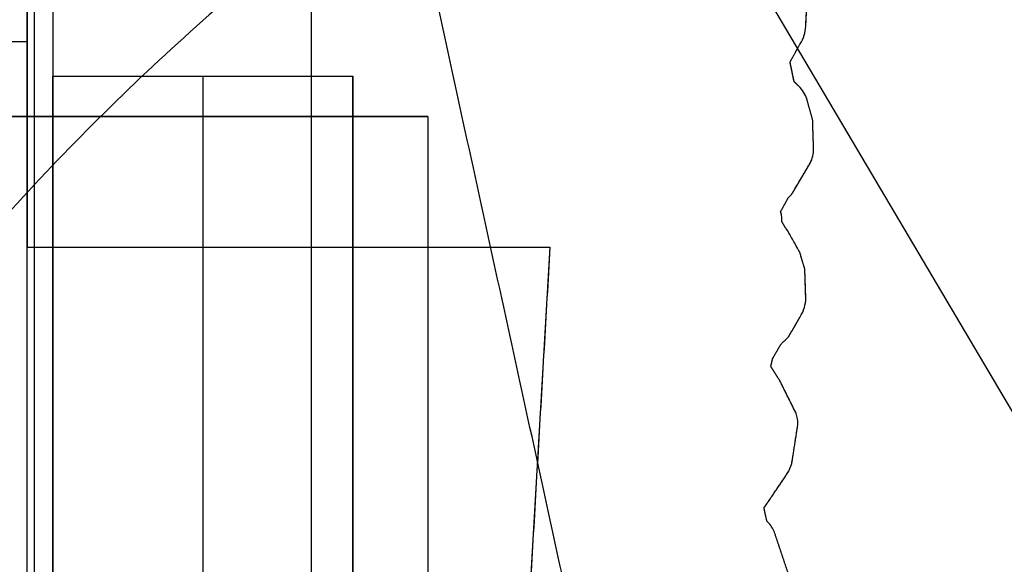
# Model space of a CAD drawing. Units: centimetres. Extents: x 78 to 1117, y -279 to 87.
# Drawn here: x 1101 to 1101, y -86 to -85 of the extents above; entities that cross this region are included whole.
import ezdxf

# ---------------------------------------------------------------- set-up
doc = ezdxf.new("R2010")
doc.units = ezdxf.units.CM
doc.layers.add('Armadio', color=7, linetype='Continuous', true_color=0x000000)
doc.layers.add('metallo', color=252, linetype='Continuous', true_color=0x696969)

msp = doc.modelspace()

# ---------------------------------------------------------------- linework, layer by layer
at = {"layer": 'Armadio'}
for points in [[(1100.81103, -111.38399, 30), (1100.81103, -85.38399, 30), (1100.81103, -59.38399, 30)], [(1100.81103, -111.38399, 73), (1100.81103, -85.38399, 73), (1100.81103, -59.38399, 73)], [(1100.81103, -111.38399, 51.5), (1100.81103, -85.38399, 51.5), (1100.81103, -59.38399, 51.5)], [(1010.79103, -85.38399, 30), (1055.80103, -85.38399, 30), (1100.81103, -85.38399, 30)], [(1010.79103, -85.38399, 73), (1055.80103, -85.38399, 73), (1100.81103, -85.38399, 73)], [(1100.81103, -85.38399, 30), (1100.81103, -85.38399, 51.5), (1100.81103, -85.38399, 73)]]:
    msp.add_open_spline(points, degree=2, dxfattribs=at)
at = {"layer": 'metallo'}
for p, q in [((1103.48493, -89.04139), (1100.67133, -84.28368)), ((1100.82813, -87.96082, 9.93874), (1100.82813, -85.40717, 9.93874)), ((1101.02813, -87.96082, 9.93874), (1101.02813, -85.40717, 9.93874)), ((1101.07818, -85.43399, 158.25), (1098.73348, -85.43399, 158.25))]:
    msp.add_line(p, q, dxfattribs=at)
at = {"layer": 'metallo', "color": 18, "lineweight": 0, "true_color": 0x000000}
for p, q in [((1101.33019, -85.37402, 8.92296), (1101.33187, -85.34026, 8.92296)), ((1101.32156, -85.48472, 8.92296), (1101.33311, -85.46524, 8.92296)), ((1101.31648, -85.50799, 8.92296), (1101.3143, -85.50427, 8.92296)), ((1101.31784, -85.50985, 8.92296), (1101.31778, -85.50979, 8.92296)), ((1101.32094, -85.57712, 8.92296), (1101.32659, -85.56725, 8.92296)), ((1101.32386, -85.63215, 8.92296), (1101.31263, -85.60963, 8.92296)), ((1101.32088, -85.66535, 8.92296), (1101.32498, -85.6391, 8.92296)), ((1101.31914, -85.7405, 8.92296), (1101.30897, -85.71022, 8.92296))]:
    msp.add_line(p, q, dxfattribs=at)
for points in [[(1100.81103, -84.30701), (1100.81103, -84.30686), (1100.81103, -85.52113), (1101.15961, -85.52114), (1101.12803, -86.06416), (1101.12803, -86.06546)], [(1101.32554, -85.41392), (1101.32237, -85.41075), (1101.3197, -85.39785), (1101.3264, -85.38562)], [(1101.3354, -85.45556), (1101.33478, -85.43626), (1101.33087, -85.42242)], [(1101.31393, -85.4993), (1101.31344, -85.4975), (1101.31834, -85.48863)], [(1101.33019, -85.55521), (1101.32957, -85.53591), (1101.32616, -85.5245), (1101.31787, -85.50991)], [(1101.31139, -85.60789), (1101.30692, -85.60063), (1101.30816, -85.5953), (1101.31344, -85.58624)], [(1101.30425, -85.70376), (1101.30233, -85.69508), (1101.3179, -85.67212)]]:
    msp.add_lwpolyline(points, dxfattribs=at)
at = {"layer": 'metallo'}
for points, degree in [([(1100.81561, -59.18399, 241), (1100.81561, -74.18399, 241), (1100.81561, -89.18399, 241)], 2), ([(1100.81561, -84.18399, 240.61818), (1100.81561, -86.68399, 240.61818), (1100.81561, -89.18399, 240.61818)], 2), ([(1101.17327, -85.76482, 2.85), (1101.0007, -84.97441, 5.88648), (1100.82813, -84.18399, 8.92296)], 2), ([(1100.81103, -84.30701, 8.92296), (1100.81103, -84.91407, 8.92296), (1100.81103, -85.52113, 8.92296)], 2), ([(1100.81103, -84.30701, 240.61818), (1100.81103, -84.91407, 240.61818), (1100.81103, -85.52113, 240.61818)], 2), ([(1100.81103, -84.30701, 124.77057), (1100.81103, -84.91407, 124.77057), (1100.81103, -85.52113, 124.77057)], 2), ([(1101.0007, -88.37212, 5.88648), (1101.0007, -86.67326, 5.88648), (1101.0007, -84.97441, 5.88648)], 2), ([(1100.82813, -85.06119, 8.92296), (1100.82813, -85.23418, 8.92296), (1100.82813, -85.40717, 8.92296)], 2), ([(1101.33019, -85.37402, 8.92296), (1101.33103, -85.35714, 8.92296), (1101.33187, -85.34026, 8.92296)], 2), ([(1101.33019, -85.37402, 240.61818), (1101.33103, -85.35714, 240.61818), (1101.33187, -85.34026, 240.61818)], 2), ([(1101.33019, -85.37402, 124.77057), (1101.33103, -85.35714, 124.77057), (1101.33187, -85.34026, 124.77057)], 2), ([(1101.3292, -85.37998, 8.92296), (1101.32976, -85.37799, 8.92296), (1101.33013, -85.37601, 8.92296), (1101.33019, -85.37402, 8.92296)], 3), ([(1101.3292, -85.37998, 240.61818), (1101.32976, -85.37799, 240.61818), (1101.33013, -85.37601, 240.61818), (1101.33019, -85.37402, 240.61818)], 3), ([(1101.3292, -85.37998, 124.77057), (1101.32976, -85.37799, 124.77057), (1101.33013, -85.37601, 124.77057), (1101.33019, -85.37402, 124.77057)], 3), ([(1101.32988, -85.377, 8.92296), (1101.32988, -85.377, 124.77057), (1101.32988, -85.377, 240.61818)], 2), ([(1101.33019, -85.37402, 8.92296), (1101.33019, -85.37402, 124.77057), (1101.33019, -85.37402, 240.61818)], 2), ([(1101.3264, -85.38562, 8.92296), (1101.32758, -85.38389, 8.92296), (1101.32851, -85.38202, 8.92296), (1101.3292, -85.37998, 8.92296)], 3), ([(1101.3264, -85.38562, 240.61818), (1101.32758, -85.38389, 240.61818), (1101.32851, -85.38202, 240.61818), (1101.3292, -85.37998, 240.61818)], 3), ([(1101.3264, -85.38562, 124.77057), (1101.32758, -85.38389, 124.77057), (1101.32851, -85.38202, 124.77057), (1101.3292, -85.37998, 124.77057)], 3), ([(1101.32799, -85.38292, 8.92296), (1101.32799, -85.38292, 124.77057), (1101.32799, -85.38292, 240.61818)], 2), ([(1101.3292, -85.37998, 8.92296), (1101.3292, -85.37998, 124.77057), (1101.3292, -85.37998, 240.61818)], 2), ([(1101.3197, -85.39785, 8.92296), (1101.32305, -85.39174, 8.92296), (1101.3264, -85.38562, 8.92296)], 2), ([(1101.3197, -85.39785, 240.61818), (1101.32305, -85.39174, 240.61818), (1101.3264, -85.38562, 240.61818)], 2), ([(1101.3197, -85.39785, 124.77057), (1101.32305, -85.39174, 124.77057), (1101.3264, -85.38562, 124.77057)], 2), ([(1101.3264, -85.38562, 8.92296), (1101.3264, -85.38562, 124.77057), (1101.3264, -85.38562, 240.61818)], 2), ([(1101.32237, -85.41075, 8.92296), (1101.32104, -85.4043, 8.92296), (1101.3197, -85.39785, 8.92296)], 2), ([(1101.3197, -85.39785, 8.92296), (1101.3197, -85.39785, 124.77057), (1101.3197, -85.39785, 240.61818)], 2), ([(1101.32237, -85.41075, 240.61818), (1101.32104, -85.4043, 240.61818), (1101.3197, -85.39785, 240.61818)], 2), ([(1101.32237, -85.41075, 124.77057), (1101.32104, -85.4043, 124.77057), (1101.3197, -85.39785, 124.77057)], 2), ([(1101.32305, -85.39174, 8.92296), (1101.32305, -85.39174, 124.77057), (1101.32305, -85.39174, 240.61818)], 2), ([(1101.32104, -85.4043, 8.92296), (1101.32104, -85.4043, 124.77057), (1101.32104, -85.4043, 240.61818)], 2), ([(1100.82813, -85.40717, 10.95447), (1100.82813, -86.68399, 10.95447), (1100.82813, -87.96082, 10.95447)], 2), ([(1100.82813, -85.40717, 8.92296), (1100.82813, -85.40717, 9.93872), (1100.82813, -85.40717, 10.95447)], 2), ([(1100.82813, -85.40717, 10.95447), (1100.92813, -85.40717, 10.95447), (1101.02813, -85.40717, 10.95447)], 2), ([(1100.82813, -85.40717, 8.92296), (1100.92813, -85.40717, 8.92296), (1101.02813, -85.40717, 8.92296)], 2), ([(1100.82813, -87.96082, 8.92296), (1100.82813, -86.68399, 8.92296), (1100.82813, -85.40717, 8.92296)], 2), ([(1100.82813, -85.40717, 9.93874), (1100.92813, -85.40717, 9.93874), (1101.02813, -85.40717, 9.93874)], 2), ([(1100.92813, -85.40717, 10.95447), (1100.92813, -86.68399, 10.95447), (1100.92813, -87.96082, 10.95447)], 2), ([(1100.92813, -85.40717, 8.923), (1100.92813, -85.40717, 9.93874), (1100.92813, -85.40717, 10.95447)], 2), ([(1101.02813, -87.96082, 8.92296), (1101.02813, -86.68399, 8.92296), (1101.02813, -85.40717, 8.92296)], 2), ([(1101.02813, -85.40717, 10.95447), (1101.02813, -86.68399, 10.95447), (1101.02813, -87.96082, 10.95447)], 2), ([(1101.02813, -85.40717, 8.92296), (1101.02813, -85.40717, 9.93872), (1101.02813, -85.40717, 10.95447)], 2), ([(1101.32554, -85.41392, 8.92296), (1101.32395, -85.41234, 8.92296), (1101.32237, -85.41075, 8.92296)], 2), ([(1101.32237, -85.41075, 8.92296), (1101.32237, -85.41075, 124.77057), (1101.32237, -85.41075, 240.61818)], 2), ([(1101.32554, -85.41392, 240.61818), (1101.32395, -85.41234, 240.61818), (1101.32237, -85.41075, 240.61818)], 2), ([(1101.32554, -85.41392, 124.77057), (1101.32395, -85.41234, 124.77057), (1101.32237, -85.41075, 124.77057)], 2), ([(1101.32395, -85.41234, 8.92296), (1101.32395, -85.41234, 124.77057), (1101.32395, -85.41234, 240.61818)], 2), ([(1101.33087, -85.42242, 8.92296), (1101.32982, -85.41926, 8.92296), (1101.32796, -85.41628, 8.92296), (1101.32554, -85.41392, 8.92296)], 3), ([(1101.32554, -85.41392, 8.92296), (1101.32554, -85.41392, 124.77057), (1101.32554, -85.41392, 240.61818)], 2), ([(1101.33087, -85.42242, 240.61818), (1101.32982, -85.41926, 240.61818), (1101.32796, -85.41628, 240.61818), (1101.32554, -85.41392, 240.61818)], 3), ([(1101.33087, -85.42242, 124.77057), (1101.32982, -85.41926, 124.77057), (1101.32796, -85.41628, 124.77057), (1101.32554, -85.41392, 124.77057)], 3), ([(1101.32872, -85.41787, 8.92296), (1101.32872, -85.41787, 124.77057), (1101.32872, -85.41787, 240.61818)], 2), ([(1101.33478, -85.43626, 8.92296), (1101.33283, -85.42934, 8.92296), (1101.33087, -85.42242, 8.92296)], 2), ([(1101.33087, -85.42242, 8.92296), (1101.33087, -85.42242, 124.77057), (1101.33087, -85.42242, 240.61818)], 2), ([(1101.33478, -85.43626, 240.61818), (1101.33283, -85.42934, 240.61818), (1101.33087, -85.42242, 240.61818)], 2), ([(1101.33478, -85.43626, 124.77057), (1101.33283, -85.42934, 124.77057), (1101.33087, -85.42242, 124.77057)], 2), ([(1101.33283, -85.42934, 8.92296), (1101.33283, -85.42934, 124.77057), (1101.33283, -85.42934, 240.61818)], 2), ([(1101.07818, -85.43399, 156.5), (1099.90583, -85.43399, 156.5), (1098.73348, -85.43399, 156.5)], 2), ([(1098.73348, -85.43399, 160), (1099.90583, -85.43399, 160), (1101.07818, -85.43399, 160)], 2), ([(1101.07818, -85.43399, 156.5), (1101.07818, -86.68399, 156.5), (1101.07818, -87.93399, 156.5)], 2), ([(1101.07818, -85.43399, 160), (1101.07818, -86.68399, 160), (1101.07818, -87.93399, 160)], 2), ([(1101.07818, -85.43399, 160), (1101.07818, -85.43399, 158.25), (1101.07818, -85.43399, 156.5)], 2), ([(1101.07818, -85.43399, 158.25), (1101.07818, -86.68399, 158.25), (1101.07818, -87.93399, 158.25)], 2), ([(1101.3354, -85.45556, 8.92296), (1101.33509, -85.44591, 8.92296), (1101.33478, -85.43626, 8.92296)], 2), ([(1101.33478, -85.43626, 8.92296), (1101.33478, -85.43626, 124.77057), (1101.33478, -85.43626, 240.61818)], 2), ([(1101.3354, -85.45556, 240.61818), (1101.33509, -85.44591, 240.61818), (1101.33478, -85.43626, 240.61818)], 2), ([(1101.3354, -85.45556, 124.77057), (1101.33509, -85.44591, 124.77057), (1101.33478, -85.43626, 124.77057)], 2), ([(1101.33509, -85.44591, 8.92296), (1101.33509, -85.44591, 124.77057), (1101.33509, -85.44591, 240.61818)], 2), ([(1101.33311, -85.46524, 8.92296), (1101.33472, -85.46226, 8.92296), (1101.3354, -85.45891, 8.92296), (1101.3354, -85.45556, 8.92296)], 3), ([(1101.33311, -85.46524, 240.61818), (1101.33472, -85.46226, 240.61818), (1101.3354, -85.45891, 240.61818), (1101.3354, -85.45556, 240.61818)], 3), ([(1101.33311, -85.46524, 124.77057), (1101.33472, -85.46226, 124.77057), (1101.3354, -85.45891, 124.77057), (1101.3354, -85.45556, 124.77057)], 3), ([(1101.3354, -85.45556, 8.92296), (1101.3354, -85.45556, 124.77057), (1101.3354, -85.45556, 240.61818)], 2), ([(1101.33486, -85.46054, 8.92296), (1101.33486, -85.46054, 124.77057), (1101.33486, -85.46054, 240.61818)], 2), ([(1101.32156, -85.48472, 8.92296), (1101.32734, -85.47498, 8.92296), (1101.33311, -85.46524, 8.92296)], 2), ([(1101.32156, -85.48472, 240.61818), (1101.32734, -85.47498, 240.61818), (1101.33311, -85.46524, 240.61818)], 2), ([(1101.32156, -85.48472, 124.77057), (1101.32734, -85.47498, 124.77057), (1101.33311, -85.46524, 124.77057)], 2), ([(1101.33311, -85.46524, 8.92296), (1101.33311, -85.46524, 124.77057), (1101.33311, -85.46524, 240.61818)], 2), ([(1101.32734, -85.47498, 8.92296), (1101.32734, -85.47498, 124.77057), (1101.32734, -85.47498, 240.61818)], 2), ([(1101.31344, -85.4975, 8.92296), (1101.31589, -85.49307, 8.92296), (1101.31834, -85.48863, 8.92296)], 2), ([(1101.31344, -85.4975, 240.61818), (1101.31589, -85.49307, 240.61818), (1101.31834, -85.48863, 240.61818)], 2), ([(1101.31344, -85.4975, 124.77057), (1101.31589, -85.49307, 124.77057), (1101.31834, -85.48863, 124.77057)], 2), ([(1101.31834, -85.48863, 8.92296), (1101.31896, -85.48801, 8.92296), (1101.31945, -85.48739, 8.92296), (1101.32001, -85.48677, 8.92296)], 3), ([(1101.31834, -85.48863, 240.61818), (1101.31896, -85.48801, 240.61818), (1101.31945, -85.48739, 240.61818), (1101.32001, -85.48677, 240.61818)], 3), ([(1101.31834, -85.48863, 124.77057), (1101.31896, -85.48801, 124.77057), (1101.31945, -85.48739, 124.77057), (1101.32001, -85.48677, 124.77057)], 3), ([(1101.31834, -85.48863, 8.92296), (1101.31834, -85.48863, 124.77057), (1101.31834, -85.48863, 240.61818)], 2), ([(1101.3192, -85.4877, 8.92296), (1101.3192, -85.4877, 124.77057), (1101.3192, -85.4877, 240.61818)], 2), ([(1101.32001, -85.48677, 8.92296), (1101.32057, -85.48609, 8.92296), (1101.32107, -85.48546, 8.92296), (1101.32156, -85.48472, 8.92296)], 3), ([(1101.32001, -85.48677, 240.61818), (1101.32057, -85.48609, 240.61818), (1101.32107, -85.48546, 240.61818), (1101.32156, -85.48472, 240.61818)], 3), ([(1101.32001, -85.48677, 124.77057), (1101.32057, -85.48609, 124.77057), (1101.32107, -85.48546, 124.77057), (1101.32156, -85.48472, 124.77057)], 3), ([(1101.32001, -85.48677, 8.92296), (1101.32001, -85.48677, 124.77057), (1101.32001, -85.48677, 240.61818)], 2), ([(1101.32081, -85.48577, 8.92296), (1101.32081, -85.48577, 124.77057), (1101.32081, -85.48577, 240.61818)], 2), ([(1101.32156, -85.48472, 8.92296), (1101.32156, -85.48472, 124.77057), (1101.32156, -85.48472, 240.61818)], 2), ([(1101.31589, -85.49307, 8.92296), (1101.31589, -85.49307, 124.77057), (1101.31589, -85.49307, 240.61818)], 2), ([(1101.31393, -85.4993, 8.92296), (1101.31368, -85.4984, 8.92296), (1101.31344, -85.4975, 8.92296)], 2), ([(1101.31344, -85.4975, 8.92296), (1101.31344, -85.4975, 124.77057), (1101.31344, -85.4975, 240.61818)], 2), ([(1101.31393, -85.4993, 240.61818), (1101.31368, -85.4984, 240.61818), (1101.31344, -85.4975, 240.61818)], 2), ([(1101.31393, -85.4993, 124.77057), (1101.31368, -85.4984, 124.77057), (1101.31344, -85.4975, 124.77057)], 2), ([(1101.31368, -85.4984, 8.92296), (1101.31368, -85.4984, 124.77057), (1101.31368, -85.4984, 240.61818)], 2), ([(1101.3143, -85.50427, 8.92296), (1101.31418, -85.50216, 8.92296), (1101.31412, -85.50005, 8.92296), (1101.31393, -85.4993, 8.92296)], 3), ([(1101.31393, -85.4993, 8.92296), (1101.31393, -85.4993, 124.77057), (1101.31393, -85.4993, 240.61818)], 2), ([(1101.3143, -85.50427, 240.61818), (1101.31418, -85.50216, 240.61818), (1101.31412, -85.50005, 240.61818), (1101.31393, -85.4993, 240.61818)], 3), ([(1101.3143, -85.50427, 124.77057), (1101.31418, -85.50216, 124.77057), (1101.31412, -85.50005, 124.77057), (1101.31393, -85.4993, 124.77057)], 3), ([(1101.31414, -85.50127, 8.92296), (1101.31414, -85.50127, 124.77057), (1101.31414, -85.50127, 240.61818)], 2), ([(1101.31648, -85.50799, 8.92296), (1101.31539, -85.50613, 8.92296), (1101.3143, -85.50427, 8.92296)], 2), ([(1101.3143, -85.50427, 8.92296), (1101.3143, -85.50427, 124.77057), (1101.3143, -85.50427, 240.61818)], 2), ([(1101.31648, -85.50799, 240.61818), (1101.31539, -85.50613, 240.61818), (1101.3143, -85.50427, 240.61818)], 2), ([(1101.31648, -85.50799, 124.77057), (1101.31539, -85.50613, 124.77057), (1101.3143, -85.50427, 124.77057)], 2), ([(1101.31539, -85.50613, 8.92296), (1101.31539, -85.50613, 124.77057), (1101.31539, -85.50613, 240.61818)], 2), ([(1101.31648, -85.50799, 8.92296), (1101.31648, -85.50799, 124.77057), (1101.31648, -85.50799, 240.61818)], 2), ([(1101.31778, -85.50979, 8.92296), (1101.31729, -85.5091, 8.92296), (1101.31688, -85.50852, 8.92296), (1101.31648, -85.50799, 8.92296)], 3), ([(1101.31778, -85.50979, 240.61818), (1101.31729, -85.5091, 240.61818), (1101.31688, -85.50852, 240.61818), (1101.31648, -85.50799, 240.61818)], 3), ([(1101.31787, -85.50991, 124.77057), (1101.31735, -85.50917, 124.77057), (1101.31691, -85.50855, 124.77057), (1101.31648, -85.50799, 124.77057)], 3), ([(1101.31714, -85.50888, 8.92296), (1101.31714, -85.50888, 124.77057), (1101.31714, -85.50888, 240.61818)], 2), ([(1101.31784, -85.50985, 8.92296), (1101.31781, -85.50982, 8.92296), (1101.31778, -85.50979, 8.92296)], 2), ([(1101.31778, -85.50979, 8.92296), (1101.31778, -85.50979, 124.77057), (1101.31778, -85.50979, 240.61818)], 2), ([(1101.31784, -85.50985, 240.61818), (1101.31781, -85.50982, 240.61818), (1101.31778, -85.50979, 240.61818)], 2), ([(1101.31784, -85.50985, 124.77057), (1101.31781, -85.50982, 124.77057), (1101.31778, -85.50979, 124.77057)], 2), ([(1101.31781, -85.50982, 8.92296), (1101.31781, -85.50982, 124.77057), (1101.31781, -85.50982, 240.61818)], 2), ([(1101.31784, -85.50985, 8.92296), (1101.31784, -85.50985, 124.77057), (1101.31784, -85.50985, 240.61818)], 2), ([(1101.31787, -85.50991, 8.92296), (1101.31787, -85.50989, 8.92296), (1101.31786, -85.50987, 8.92296), (1101.31784, -85.50985, 8.92296)], 3), ([(1101.31787, -85.50991, 240.61818), (1101.31787, -85.50989, 240.61818), (1101.31786, -85.50987, 240.61818), (1101.31784, -85.50985, 240.61818)], 3), ([(1101.31797, -85.51004, 124.77057), (1101.3179, -85.50998, 124.77057), (1101.3179, -85.50991, 124.77057), (1101.31784, -85.50985, 124.77057)], 3), ([(1101.31787, -85.50991, 8.92296), (1101.31787, -85.50991, 124.77057), (1101.31787, -85.50991, 240.61818)], 2), ([(1101.31797, -85.51004, 8.92296), (1101.31792, -85.50998, 8.92296), (1101.31787, -85.50991, 8.92296)], 2), ([(1101.31797, -85.51004, 240.61818), (1101.31792, -85.50998, 240.61818), (1101.31787, -85.50991, 240.61818)], 2), ([(1101.32616, -85.5245, 124.77057), (1101.32201, -85.5172, 124.77057), (1101.31787, -85.50991, 124.77057)], 2), ([(1101.3179, -85.50994, 8.92296), (1101.3179, -85.50994, 124.77057), (1101.3179, -85.50994, 240.61818)], 2), ([(1101.32616, -85.5245, 8.92296), (1101.32206, -85.51727, 8.92296), (1101.31797, -85.51004, 8.92296)], 2), ([(1101.32616, -85.5245, 240.61818), (1101.32206, -85.51727, 240.61818), (1101.31797, -85.51004, 240.61818)], 2), ([(1100.81103, -85.52113, 8.92296), (1100.81103, -85.52113, 124.77057), (1100.81103, -85.52113, 240.61818)], 2), ([(1100.81103, -85.52113, 8.92296), (1100.98532, -85.52113, 8.92296), (1101.15961, -85.52114, 8.92296)], 2), ([(1100.81103, -85.52113, 240.61818), (1100.98532, -85.52113, 240.61818), (1101.15961, -85.52114, 240.61818)], 2), ([(1100.81103, -85.52113, 124.77057), (1100.98532, -85.52113, 124.77057), (1101.15961, -85.52114, 124.77057)], 2), ([(1100.98532, -85.52113, 8.92296), (1100.98532, -85.52113, 124.77057), (1100.98532, -85.52113, 240.61818)], 2), ([(1101.15961, -85.52114, 8.92296), (1101.14382, -85.79265, 8.92296), (1101.12803, -86.06416, 8.92296)], 2), ([(1101.15961, -85.52114, 240.61818), (1101.14382, -85.79265, 240.61818), (1101.12803, -86.06416, 240.61818)], 2), ([(1101.15961, -85.52114, 124.77057), (1101.14382, -85.79265, 124.77057), (1101.12803, -86.06416, 124.77057)], 2), ([(1101.15961, -85.52114, 8.92296), (1101.15961, -85.52114, 124.77057), (1101.15961, -85.52114, 240.61818)], 2), ([(1101.32201, -85.5172, 8.92296), (1101.32201, -85.5172, 124.77057), (1101.32201, -85.5172, 240.61818)], 2), ([(1101.32957, -85.53591, 8.92296), (1101.32786, -85.5302, 8.92296), (1101.32616, -85.5245, 8.92296)], 2), ([(1101.32616, -85.5245, 8.92296), (1101.32616, -85.5245, 124.77057), (1101.32616, -85.5245, 240.61818)], 2), ([(1101.32957, -85.53591, 240.61818), (1101.32786, -85.5302, 240.61818), (1101.32616, -85.5245, 240.61818)], 2), ([(1101.32957, -85.53591, 124.77057), (1101.32786, -85.5302, 124.77057), (1101.32616, -85.5245, 124.77057)], 2), ([(1101.32786, -85.5302, 8.92296), (1101.32786, -85.5302, 124.77057), (1101.32786, -85.5302, 240.61818)], 2), ([(1101.33019, -85.55521, 8.92296), (1101.32988, -85.54556, 8.92296), (1101.32957, -85.53591, 8.92296)], 2), ([(1101.32957, -85.53591, 8.92296), (1101.32957, -85.53591, 124.77057), (1101.32957, -85.53591, 240.61818)], 2), ([(1101.33019, -85.55521, 240.61818), (1101.32988, -85.54556, 240.61818), (1101.32957, -85.53591, 240.61818)], 2), ([(1101.33019, -85.55521, 124.77057), (1101.32988, -85.54556, 124.77057), (1101.32957, -85.53591, 124.77057)], 2), ([(1101.32988, -85.54556, 8.92296), (1101.32988, -85.54556, 124.77057), (1101.32988, -85.54556, 240.61818)], 2), ([(1101.32659, -85.56725, 8.92296), (1101.32895, -85.56371, 8.92296), (1101.33019, -85.55949, 8.92296), (1101.33019, -85.55521, 8.92296)], 3), ([(1101.32659, -85.56725, 240.61818), (1101.32895, -85.56371, 240.61818), (1101.33019, -85.55949, 240.61818), (1101.33019, -85.55521, 240.61818)], 3), ([(1101.32659, -85.56725, 124.77057), (1101.32895, -85.56371, 124.77057), (1101.33019, -85.55949, 124.77057), (1101.33019, -85.55521, 124.77057)], 3), ([(1101.33019, -85.55521, 8.92296), (1101.33019, -85.55521, 124.77057), (1101.33019, -85.55521, 240.61818)], 2), ([(1101.32927, -85.56151, 8.92296), (1101.32927, -85.56151, 124.77057), (1101.32927, -85.56151, 240.61818)], 2), ([(1101.32094, -85.57712, 8.92296), (1101.32377, -85.57218, 8.92296), (1101.32659, -85.56725, 8.92296)], 2), ([(1101.32094, -85.57712, 240.61818), (1101.32377, -85.57218, 240.61818), (1101.32659, -85.56725, 240.61818)], 2), ([(1101.32094, -85.57712, 124.77057), (1101.32377, -85.57218, 124.77057), (1101.32659, -85.56725, 124.77057)], 2), ([(1101.32659, -85.56725, 8.92296), (1101.32659, -85.56725, 124.77057), (1101.32659, -85.56725, 240.61818)], 2), ([(1101.32377, -85.57218, 8.92296), (1101.32377, -85.57218, 124.77057), (1101.32377, -85.57218, 240.61818)], 2), ([(1101.31679, -85.58289, 8.92296), (1101.31852, -85.58121, 8.92296), (1101.31989, -85.57929, 8.92296), (1101.32094, -85.57712, 8.92296)], 3), ([(1101.31679, -85.58289, 240.61818), (1101.31852, -85.58121, 240.61818), (1101.31989, -85.57929, 240.61818), (1101.32094, -85.57712, 240.61818)], 3), ([(1101.31679, -85.58289, 124.77057), (1101.31852, -85.58121, 124.77057), (1101.31989, -85.57929, 124.77057), (1101.32094, -85.57712, 124.77057)], 3), ([(1101.31912, -85.58019, 8.92296), (1101.31912, -85.58019, 124.77057), (1101.31912, -85.58019, 240.61818)], 2), ([(1101.32094, -85.57712, 8.92296), (1101.32094, -85.57712, 124.77057), (1101.32094, -85.57712, 240.61818)], 2), ([(1101.30816, -85.5953, 8.92296), (1101.3108, -85.59077, 8.92296), (1101.31344, -85.58624, 8.92296)], 2), ([(1101.30816, -85.5953, 240.61818), (1101.3108, -85.59077, 240.61818), (1101.31344, -85.58624, 240.61818)], 2), ([(1101.30816, -85.5953, 124.77057), (1101.3108, -85.59077, 124.77057), (1101.31344, -85.58624, 124.77057)], 2), ([(1101.31344, -85.58624, 8.92296), (1101.31399, -85.58568, 8.92296), (1101.31443, -85.58512, 8.92296), (1101.31493, -85.5845, 8.92296)], 3), ([(1101.31344, -85.58624, 240.61818), (1101.31399, -85.58568, 240.61818), (1101.31443, -85.58512, 240.61818), (1101.31493, -85.5845, 240.61818)], 3), ([(1101.31344, -85.58624, 124.77057), (1101.31399, -85.58568, 124.77057), (1101.31443, -85.58512, 124.77057), (1101.31493, -85.5845, 124.77057)], 3), ([(1101.31344, -85.58624, 8.92296), (1101.31344, -85.58624, 124.77057), (1101.31344, -85.58624, 240.61818)], 2), ([(1101.3142, -85.58539, 8.92296), (1101.3142, -85.58539, 124.77057), (1101.3142, -85.58539, 240.61818)], 2), ([(1101.31493, -85.5845, 8.92296), (1101.31561, -85.584, 8.92296), (1101.31629, -85.58351, 8.92296), (1101.31679, -85.58289, 8.92296)], 3), ([(1101.31493, -85.5845, 240.61818), (1101.31561, -85.584, 240.61818), (1101.31629, -85.58351, 240.61818), (1101.31679, -85.58289, 240.61818)], 3), ([(1101.31493, -85.5845, 124.77057), (1101.31561, -85.584, 124.77057), (1101.31629, -85.58351, 124.77057), (1101.31679, -85.58289, 124.77057)], 3), ([(1101.31493, -85.5845, 8.92296), (1101.31493, -85.5845, 124.77057), (1101.31493, -85.5845, 240.61818)], 2), ([(1101.31593, -85.58374, 8.92296), (1101.31593, -85.58374, 124.77057), (1101.31593, -85.58374, 240.61818)], 2), ([(1101.31679, -85.58289, 8.92296), (1101.31679, -85.58289, 124.77057), (1101.31679, -85.58289, 240.61818)], 2), ([(1101.3108, -85.59077, 8.92296), (1101.3108, -85.59077, 124.77057), (1101.3108, -85.59077, 240.61818)], 2), ([(1101.30692, -85.60063, 8.92296), (1101.30754, -85.59796, 8.92296), (1101.30816, -85.5953, 8.92296)], 2), ([(1101.30692, -85.60063, 240.61818), (1101.30754, -85.59796, 240.61818), (1101.30816, -85.5953, 240.61818)], 2), ([(1101.30692, -85.60063, 124.77057), (1101.30754, -85.59796, 124.77057), (1101.30816, -85.5953, 124.77057)], 2), ([(1101.31139, -85.60789, 8.92296), (1101.30915, -85.60426, 8.92296), (1101.30692, -85.60063, 8.92296)], 2), ([(1101.30692, -85.60063, 8.92296), (1101.30692, -85.60063, 124.77057), (1101.30692, -85.60063, 240.61818)], 2), ([(1101.31139, -85.60789, 240.61818), (1101.30915, -85.60426, 240.61818), (1101.30692, -85.60063, 240.61818)], 2), ([(1101.31139, -85.60789, 124.77057), (1101.30915, -85.60426, 124.77057), (1101.30692, -85.60063, 124.77057)], 2), ([(1101.30754, -85.59796, 8.92296), (1101.30754, -85.59796, 124.77057), (1101.30754, -85.59796, 240.61818)], 2), ([(1101.30816, -85.5953, 8.92296), (1101.30816, -85.5953, 124.77057), (1101.30816, -85.5953, 240.61818)], 2), ([(1101.30915, -85.60426, 8.92296), (1101.30915, -85.60426, 124.77057), (1101.30915, -85.60426, 240.61818)], 2), ([(1101.31257, -85.60957, 8.92296), (1101.31219, -85.60895, 8.92296), (1101.31176, -85.60839, 8.92296), (1101.31139, -85.60789, 8.92296)], 3), ([(1101.31139, -85.60789, 8.92296), (1101.31139, -85.60789, 124.77057), (1101.31139, -85.60789, 240.61818)], 2), ([(1101.31257, -85.60957, 240.61818), (1101.31219, -85.60895, 240.61818), (1101.31176, -85.60839, 240.61818), (1101.31139, -85.60789, 240.61818)], 3), ([(1101.31257, -85.60957, 124.77057), (1101.31219, -85.60895, 124.77057), (1101.31176, -85.60839, 124.77057), (1101.31139, -85.60789, 124.77057)], 3), ([(1101.31198, -85.60868, 8.92296), (1101.31198, -85.60868, 124.77057), (1101.31198, -85.60868, 240.61818)], 2), ([(1101.31263, -85.60963, 8.92296), (1101.31263, -85.60963, 8.92296), (1101.31263, -85.60957, 8.92296), (1101.31257, -85.60957, 8.92296)], 3), ([(1101.31257, -85.60957, 8.92296), (1101.31257, -85.60957, 124.77057), (1101.31257, -85.60957, 240.61818)], 2), ([(1101.31263, -85.60963, 240.61818), (1101.31263, -85.60963, 240.61818), (1101.31263, -85.60957, 240.61818), (1101.31257, -85.60957, 240.61818)], 3), ([(1101.31263, -85.60963, 124.77057), (1101.31263, -85.60963, 124.77057), (1101.31263, -85.60957, 124.77057), (1101.31257, -85.60957, 124.77057)], 3), ([(1101.31262, -85.6096, 8.92296), (1101.31262, -85.6096, 124.77057), (1101.31262, -85.6096, 240.61818)], 2), ([(1101.32386, -85.63215, 8.92296), (1101.31824, -85.62089, 8.92296), (1101.31263, -85.60963, 8.92296)], 2), ([(1101.31263, -85.60963, 8.92296), (1101.31263, -85.60963, 124.77057), (1101.31263, -85.60963, 240.61818)], 2), ([(1101.32386, -85.63215, 240.61818), (1101.31824, -85.62089, 240.61818), (1101.31263, -85.60963, 240.61818)], 2), ([(1101.32386, -85.63215, 124.77057), (1101.31824, -85.62089, 124.77057), (1101.31263, -85.60963, 124.77057)], 2), ([(1101.31824, -85.62089, 8.92296), (1101.31824, -85.62089, 124.77057), (1101.31824, -85.62089, 240.61818)], 2), ([(1101.32498, -85.6391, 8.92296), (1101.32498, -85.63675, 8.92296), (1101.32454, -85.63439, 8.92296), (1101.32386, -85.63215, 8.92296)], 3), ([(1101.32386, -85.63215, 8.92296), (1101.32386, -85.63215, 124.77057), (1101.32386, -85.63215, 240.61818)], 2), ([(1101.32498, -85.6391, 240.61818), (1101.32498, -85.63675, 240.61818), (1101.32454, -85.63439, 240.61818), (1101.32386, -85.63215, 240.61818)], 3), ([(1101.32498, -85.6391, 124.77057), (1101.32498, -85.63675, 124.77057), (1101.32454, -85.63439, 124.77057), (1101.32386, -85.63215, 124.77057)], 3), ([(1101.32088, -85.66535, 8.92296), (1101.32293, -85.65223, 8.92296), (1101.32498, -85.6391, 8.92296)], 2), ([(1101.32088, -85.66535, 240.61818), (1101.32293, -85.65223, 240.61818), (1101.32498, -85.6391, 240.61818)], 2), ([(1101.32088, -85.66535, 124.77057), (1101.32293, -85.65223, 124.77057), (1101.32498, -85.6391, 124.77057)], 2), ([(1101.32467, -85.63558, 8.92296), (1101.32467, -85.63558, 124.77057), (1101.32467, -85.63558, 240.61818)], 2), ([(1101.32498, -85.6391, 8.92296), (1101.32498, -85.6391, 124.77057), (1101.32498, -85.6391, 240.61818)], 2), ([(1101.32293, -85.65223, 8.92296), (1101.32293, -85.65223, 124.77057), (1101.32293, -85.65223, 240.61818)], 2), ([(1101.3179, -85.67212, 8.92296), (1101.31927, -85.67001, 8.92296), (1101.32026, -85.66771, 8.92296), (1101.32088, -85.66535, 8.92296)], 3), ([(1101.3179, -85.67212, 240.61818), (1101.31927, -85.67001, 240.61818), (1101.32026, -85.66771, 240.61818), (1101.32088, -85.66535, 240.61818)], 3), ([(1101.3179, -85.67212, 124.77057), (1101.31927, -85.67001, 124.77057), (1101.32026, -85.66771, 124.77057), (1101.32088, -85.66535, 124.77057)], 3), ([(1101.32088, -85.66535, 8.92296), (1101.32088, -85.66535, 124.77057), (1101.32088, -85.66535, 240.61818)], 2), ([(1101.30233, -85.69508, 8.92296), (1101.31012, -85.6836, 8.92296), (1101.3179, -85.67212, 8.92296)], 2), ([(1101.30233, -85.69508, 240.61818), (1101.31012, -85.6836, 240.61818), (1101.3179, -85.67212, 240.61818)], 2), ([(1101.30233, -85.69508, 124.77057), (1101.31012, -85.6836, 124.77057), (1101.3179, -85.67212, 124.77057)], 2), ([(1101.3179, -85.67212, 8.92296), (1101.3179, -85.67212, 124.77057), (1101.3179, -85.67212, 240.61818)], 2), ([(1101.31967, -85.66883, 8.92296), (1101.31967, -85.66883, 124.77057), (1101.31967, -85.66883, 240.61818)], 2), ([(1101.31012, -85.6836, 8.92296), (1101.31012, -85.6836, 124.77057), (1101.31012, -85.6836, 240.61818)], 2), ([(1101.30425, -85.70376, 8.92296), (1101.30329, -85.69942, 8.92296), (1101.30233, -85.69508, 8.92296)], 2), ([(1101.30233, -85.69508, 8.92296), (1101.30233, -85.69508, 124.77057), (1101.30233, -85.69508, 240.61818)], 2), ([(1101.30425, -85.70376, 240.61818), (1101.30329, -85.69942, 240.61818), (1101.30233, -85.69508, 240.61818)], 2), ([(1101.30425, -85.70376, 124.77057), (1101.30329, -85.69942, 124.77057), (1101.30233, -85.69508, 124.77057)], 2), ([(1101.30329, -85.69942, 8.92296), (1101.30329, -85.69942, 124.77057), (1101.30329, -85.69942, 240.61818)], 2), ([(1101.30686, -85.70668, 8.92296), (1101.30611, -85.70556, 8.92296), (1101.30518, -85.70463, 8.92296), (1101.30425, -85.70376, 8.92296)], 3), ([(1101.30425, -85.70376, 8.92296), (1101.30425, -85.70376, 124.77057), (1101.30425, -85.70376, 240.61818)], 2), ([(1101.30686, -85.70668, 240.61818), (1101.30611, -85.70556, 240.61818), (1101.30518, -85.70463, 240.61818), (1101.30425, -85.70376, 240.61818)], 3), ([(1101.30686, -85.70668, 124.77057), (1101.30611, -85.70556, 124.77057), (1101.30518, -85.70463, 124.77057), (1101.30425, -85.70376, 124.77057)], 3), ([(1101.30563, -85.70513, 8.92296), (1101.30563, -85.70513, 124.77057), (1101.30563, -85.70513, 240.61818)], 2), ([(1101.30897, -85.71022, 8.92296), (1101.30841, -85.70904, 8.92296), (1101.30767, -85.7078, 8.92296), (1101.30686, -85.70668, 8.92296)], 3), ([(1101.30686, -85.70668, 8.92296), (1101.30686, -85.70668, 124.77057), (1101.30686, -85.70668, 240.61818)], 2), ([(1101.30897, -85.71022, 240.61818), (1101.30841, -85.70904, 240.61818), (1101.30767, -85.7078, 240.61818), (1101.30686, -85.70668, 240.61818)], 3), ([(1101.30897, -85.71022, 124.77057), (1101.30841, -85.70904, 124.77057), (1101.30767, -85.7078, 124.77057), (1101.30686, -85.70668, 124.77057)], 3), ([(1101.30801, -85.70842, 8.92296), (1101.30801, -85.70842, 124.77057), (1101.30801, -85.70842, 240.61818)], 2), ([(1101.31914, -85.7405, 8.92296), (1101.31406, -85.72536, 8.92296), (1101.30897, -85.71022, 8.92296)], 2), ([(1101.30897, -85.71022, 8.92296), (1101.30897, -85.71022, 124.77057), (1101.30897, -85.71022, 240.61818)], 2), ([(1101.31914, -85.7405, 240.61818), (1101.31406, -85.72536, 240.61818), (1101.30897, -85.71022, 240.61818)], 2), ([(1101.31914, -85.7405, 124.77057), (1101.31406, -85.72536, 124.77057), (1101.30897, -85.71022, 124.77057)], 2), ([(1101.31406, -85.72536, 8.92296), (1101.31406, -85.72536, 124.77057), (1101.31406, -85.72536, 240.61818)], 2)]:
    msp.add_open_spline(points, degree=degree, dxfattribs=at)
for points, knots in [([(1102.07813, -83.80253, 0.45), (1104.93813, -83.80253, 0.45), (1104.93813, -86.66253, 0.45), (1104.93813, -89.52253, 0.45), (1102.07813, -89.52253, 0.45), (1099.21813, -89.52253, 0.45), (1099.21813, -86.66253, 0.45), (1099.21813, -83.80253, 0.45), (1102.07813, -83.80253, 0.45)], [0, 0, 0, 5.72, 5.72, 11.44, 11.44, 17.16, 17.16, 22.88, 22.88, 22.88]), ([(1102.07813, -83.80253, 0.15), (1104.93813, -83.80253, 0.15), (1104.93813, -86.66253, 0.15), (1104.93813, -89.52253, 0.15), (1102.07813, -89.52253, 0.15), (1099.21813, -89.52253, 0.15), (1099.21813, -86.66253, 0.15), (1099.21813, -83.80253, 0.15), (1102.07813, -83.80253, 0.15)], [0, 0, 0, 4.492477, 4.492477, 8.984955, 8.984955, 13.477432, 13.477432, 17.96991, 17.96991, 17.96991]), ([(1102.07813, -83.80253, 0.3), (1104.93813, -83.80253, 0.3), (1104.93813, -86.66253, 0.3), (1104.93813, -89.52253, 0.3), (1102.07813, -89.52253, 0.3), (1099.21813, -89.52253, 0.3), (1099.21813, -86.66253, 0.3), (1099.21813, -83.80253, 0.3), (1102.07813, -83.80253, 0.3)], [0, 0, 0, 4.492477, 4.492477, 8.984955, 8.984955, 13.477432, 13.477432, 17.96991, 17.96991, 17.96991]), ([(1100.67133, -84.28368, 0.15), (1103.05019, -82.87688, 0.15), (1104.45699, -85.25574, 0.15), (1105.86378, -87.63459, 0.15), (1103.48493, -89.04139, 0.15), (1101.10607, -90.44819, 0.15), (1099.69927, -88.06933, 0.15), (1098.29248, -85.69048, 0.15), (1100.67133, -84.28368, 0.15)], [0, 0, 0, 4.34121, 4.34121, 8.682419, 8.682419, 13.023629, 13.023629, 17.364838, 17.364838, 17.364838]), ([(1100.67133, -84.28368), (1103.05019, -82.87688), (1104.45699, -85.25574), (1105.86378, -87.63459), (1103.48493, -89.04139), (1101.10607, -90.44819), (1099.69927, -88.06933), (1098.29248, -85.69048), (1100.67133, -84.28368)], [0, 0, 0, 4.34121, 4.34121, 8.682419, 8.682419, 13.023629, 13.023629, 17.364838, 17.364838, 17.364838]), ([(1100.67133, -84.28368, 0.075), (1103.05019, -82.87688, 0.075), (1104.45699, -85.25574, 0.075), (1105.86378, -87.63459, 0.075), (1103.48493, -89.04139, 0.075), (1101.10607, -90.44819, 0.075), (1099.69927, -88.06933, 0.075), (1098.29248, -85.69048, 0.075), (1100.67133, -84.28368, 0.075)], [0, 0, 0, 4.34121, 4.34121, 8.682419, 8.682419, 13.023629, 13.023629, 17.364838, 17.364838, 17.364838]), ([(1102.07813, -84.93253, 0.925), (1103.80813, -84.93253, 0.925), (1103.80813, -86.66253, 0.925), (1103.80813, -88.39253, 0.925), (1102.07813, -88.39253, 0.925), (1100.34813, -88.39253, 0.925), (1100.34813, -86.66253, 0.925), (1100.34813, -84.93253, 0.925), (1102.07813, -84.93253, 0.925)], [0, 0, 0, 5.72, 5.72, 11.44, 11.44, 17.16, 17.16, 22.88, 22.88, 22.88])]:
    msp.add_rational_spline(points, [1, 0.707106781187, 1, 0.707106781187, 1, 0.707106781187, 1, 0.707106781187, 1], degree=2, knots=knots, dxfattribs=at)
at = {"layer": 'metallo', "color": 18, "lineweight": 0, "true_color": 0x000000}
for points in [[(1101.3292, -85.37998, 8.92296), (1101.32976, -85.37799, 8.92296), (1101.33013, -85.37601, 8.92296), (1101.33019, -85.37402, 8.92296)], [(1101.3264, -85.38562, 8.92296), (1101.32758, -85.38389, 8.92296), (1101.32851, -85.38202, 8.92296), (1101.3292, -85.37998, 8.92296)], [(1101.33087, -85.42242, 8.92296), (1101.32982, -85.41926, 8.92296), (1101.32796, -85.41628, 8.92296), (1101.32554, -85.41392, 8.92296)], [(1101.33311, -85.46524, 8.92296), (1101.33472, -85.46226, 8.92296), (1101.3354, -85.45891, 8.92296), (1101.3354, -85.45556, 8.92296)], [(1101.31834, -85.48863, 8.92296), (1101.31896, -85.48801, 8.92296), (1101.31945, -85.48739, 8.92296), (1101.32001, -85.48677, 8.92296)], [(1101.32001, -85.48677, 8.92296), (1101.32057, -85.48609, 8.92296), (1101.32107, -85.48546, 8.92296), (1101.32156, -85.48472, 8.92296)], [(1101.3143, -85.50427, 8.92296), (1101.31418, -85.50216, 8.92296), (1101.31412, -85.50005, 8.92296), (1101.31393, -85.4993, 8.92296)], [(1101.31787, -85.50991, 8.92296), (1101.31735, -85.50917, 8.92296), (1101.31691, -85.50855, 8.92296), (1101.31648, -85.50799, 8.92296)], [(1101.31797, -85.51004, 8.92296), (1101.3179, -85.50998, 8.92296), (1101.3179, -85.50991, 8.92296), (1101.31784, -85.50985, 8.92296)], [(1101.32659, -85.56725, 8.92296), (1101.32895, -85.56371, 8.92296), (1101.33019, -85.55949, 8.92296), (1101.33019, -85.55521, 8.92296)], [(1101.31679, -85.58289, 8.92296), (1101.31852, -85.58121, 8.92296), (1101.31989, -85.57929, 8.92296), (1101.32094, -85.57712, 8.92296)], [(1101.31344, -85.58624, 8.92296), (1101.31399, -85.58568, 8.92296), (1101.31443, -85.58512, 8.92296), (1101.31493, -85.5845, 8.92296)], [(1101.31493, -85.5845, 8.92296), (1101.31561, -85.584, 8.92296), (1101.31629, -85.58351, 8.92296), (1101.31679, -85.58289, 8.92296)], [(1101.31257, -85.60957, 8.92296), (1101.31219, -85.60895, 8.92296), (1101.31176, -85.60839, 8.92296), (1101.31139, -85.60789, 8.92296)], [(1101.31263, -85.60963, 8.92296), (1101.31263, -85.60963, 8.92296), (1101.31263, -85.60957, 8.92296), (1101.31257, -85.60957, 8.92296)], [(1101.32498, -85.6391, 8.92296), (1101.32498, -85.63675, 8.92296), (1101.32454, -85.63439, 8.92296), (1101.32386, -85.63215, 8.92296)], [(1101.3179, -85.67212, 8.92296), (1101.31927, -85.67001, 8.92296), (1101.32026, -85.66771, 8.92296), (1101.32088, -85.66535, 8.92296)], [(1101.30686, -85.70668, 8.92296), (1101.30611, -85.70556, 8.92296), (1101.30518, -85.70463, 8.92296), (1101.30425, -85.70376, 8.92296)], [(1101.30897, -85.71022, 8.92296), (1101.30841, -85.70904, 8.92296), (1101.30767, -85.7078, 8.92296), (1101.30686, -85.70668, 8.92296)]]:
    msp.add_open_spline(points, degree=3, dxfattribs=at)

doc.saveas('drawing.dxf')
